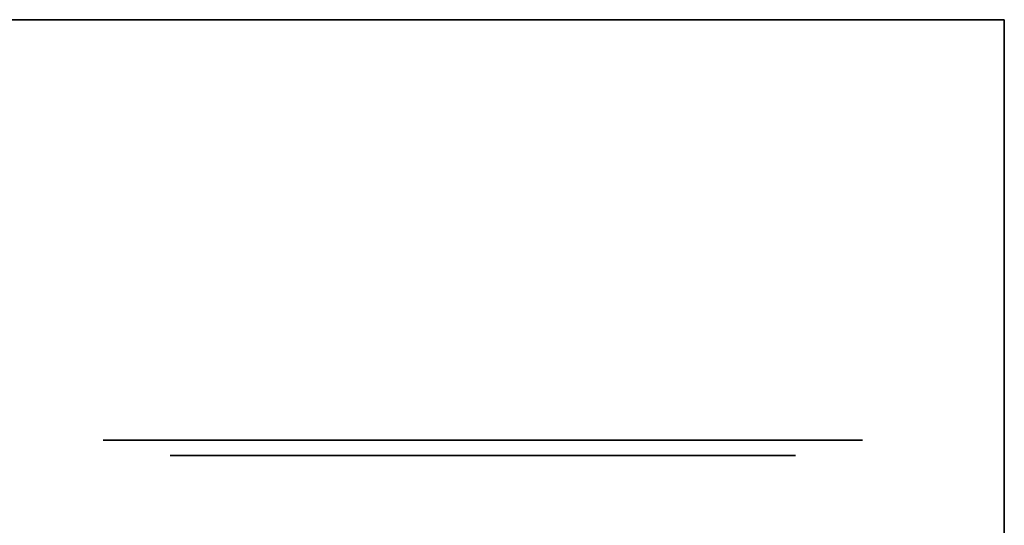
# Model space of a CAD drawing. Extents: x 0 to 266, y -4 to 115.
# Drawn here: x 106 to 109, y 92 to 93 of the extents above; entities that cross this region are included whole.
import ezdxf

# ---------------------------------------------------------------- set-up
doc = ezdxf.new("R2010")
doc.units = 0
doc.header["$LTSCALE"] = 30
doc.header["$MEASUREMENT"] = 0
for name, color, linetype in [('1', 4, 'CONTINUOUS'), ('AFUTL-3-CTBK', 19, 'CONTINUOUS'), ('AFUTL-3-CTPL', 19, 'CONTINUOUS'), ('AFUTL-3-EDPL', 9, 'CONTINUOUS'), ('AFUTL-3-TPLW', 19, 'CONTINUOUS')]:
    doc.layers.add(name, color=color, linetype=linetype)

# ---------------------------------------------------------------- blocks, each defined once
blk = doc.blocks.new('KITBLPIFR1836TNNNNMP-EDGE')
at = {"layer": 'AFUTL-3-CTBK'}
for points, invisible_edges in [([(34.6489, -15.1039, 1.22), (34.6489, -15.1039, 1.22), (33.8959, -15.1455, 1.5358), (34.6489, -15.1455, 1.5358)], 6), ([(33.8959, -15.1039, 1.22), (33.8959, -15.1039, 1.22), (34.6489, -15.1455, 0.9042), (33.8959, -15.1455, 0.9042)], 6), ([(33.8959, -15.1039, 1.22), (33.8959, -15.1039, 1.22), (34.6489, -15.1039, 1.22), (34.6489, -15.1455, 0.9042)], 10), ([(33.8959, -15.1455, 1.5358), (33.8959, -15.1455, 1.5358), (34.6489, -15.1039, 1.22), (33.8959, -15.1039, 1.22)], 6), ([(34.6489, -15.1039, 1.22), (34.6489, -15.1039, 1.22), (34.6489, -15.3531, 0.9599), (34.6489, -15.1455, 0.9042)], 6), ([(34.6489, -15.1039, 1.22), (34.6489, -15.1039, 1.22), (34.6489, -15.3189, 1.22), (34.6489, -15.3531, 0.9599)], 10), ([(34.6489, -15.3531, 1.4801), (34.6489, -15.3531, 1.4801), (34.6489, -15.1039, 1.22), (34.6489, -15.1455, 1.5358)], 10), ([(34.6489, -15.3531, 1.4801), (34.6489, -15.3531, 1.4801), (34.6489, -15.3189, 1.22), (34.6489, -15.1039, 1.22)], 12), ([(33.8959, -15.2673, 1.83), (33.8959, -15.2673, 1.83), (34.6489, -15.1455, 1.5358), (33.8959, -15.1455, 1.5358)], 6), ([(34.6489, -15.2673, 0.61), (34.6489, -15.2673, 0.61), (33.8959, -15.1455, 0.9042), (34.6489, -15.1455, 0.9042)], 6), ([(33.8959, -15.1455, 0.9042), (33.8959, -15.1455, 0.9042), (34.6489, -15.2673, 0.61), (33.8959, -15.2673, 0.61)], 6), ([(33.8959, -15.2673, 1.83), (33.8959, -15.2673, 1.83), (34.6489, -15.2673, 1.83), (34.6489, -15.1455, 1.5358)], 10), ([(34.6489, -15.4535, 0.7175), (34.6489, -15.4535, 0.7175), (34.6489, -15.1455, 0.9042), (34.6489, -15.3531, 0.9599)], 6), ([(34.6489, -15.3531, 1.4801), (34.6489, -15.3531, 1.4801), (34.6489, -15.1455, 1.5358), (34.6489, -15.4535, 1.7225)], 6), ([(34.6489, -15.2673, 1.83), (34.6489, -15.2673, 1.83), (34.6489, -15.4535, 1.7225), (34.6489, -15.1455, 1.5358)], 6), ([(34.6489, -15.4535, 0.7175), (34.6489, -15.4535, 0.7175), (34.6489, -15.2673, 0.61), (34.6489, -15.1455, 0.9042)], 10), ([(34.6489, -15.2673, 1.83), (34.6489, -15.2673, 1.83), (33.8959, -15.4612, 2.0827), (34.6489, -15.4612, 2.0827)], 6), ([(33.8959, -15.2673, 0.61), (33.8959, -15.2673, 0.61), (34.6489, -15.4612, 0.3573), (33.8959, -15.4612, 0.3573)], 6), ([(33.8959, -15.2673, 0.61), (33.8959, -15.2673, 0.61), (34.6489, -15.2673, 0.61), (34.6489, -15.4612, 0.3573)], 10), ([(33.8959, -15.4612, 2.0827), (33.8959, -15.4612, 2.0827), (34.6489, -15.2673, 1.83), (33.8959, -15.2673, 1.83)], 6), ([(34.6489, -15.2673, 0.61), (34.6489, -15.2673, 0.61), (34.6489, -15.6133, 0.5094), (34.6489, -15.4612, 0.3573)], 6), ([(34.6489, -15.6133, 1.9306), (34.6489, -15.6133, 1.9306), (34.6489, -15.2673, 1.83), (34.6489, -15.4612, 2.0827)], 10), ([(34.6489, -15.4535, 1.7225), (34.6489, -15.4535, 1.7225), (34.6489, -15.2673, 1.83), (34.6489, -15.6133, 1.9306)], 6), ([(34.6489, -15.6133, 0.5094), (34.6489, -15.6133, 0.5094), (34.6489, -15.2673, 0.61), (34.6489, -15.4535, 0.7175)], 6), ([(34.5989, -15.3189, 1.22), (34.5989, -15.3189, 1.22), (34.6489, -15.3531, 1.4801), (34.5989, -15.3531, 1.4801)], 6), ([(34.6489, -15.3189, 1.22), (34.6489, -15.3189, 1.22), (34.5989, -15.3531, 0.9599), (34.6489, -15.3531, 0.9599)], 6), ([(34.6489, -15.3189, 1.22), (34.6489, -15.3189, 1.22), (34.5989, -15.3189, 1.22), (34.5989, -15.3531, 0.9599)], 10), ([(34.6489, -15.3531, 1.4801), (34.6489, -15.3531, 1.4801), (34.5989, -15.3189, 1.22), (34.6489, -15.3189, 1.22)], 6), ([(34.6489, -15.4535, 1.7225), (34.6489, -15.4535, 1.7225), (34.5989, -15.3531, 1.4801), (34.6489, -15.3531, 1.4801)], 6), ([(34.5989, -15.4535, 0.7175), (34.5989, -15.4535, 0.7175), (34.6489, -15.3531, 0.9599), (34.5989, -15.3531, 0.9599)], 6), ([(34.6489, -15.3531, 0.9599), (34.6489, -15.3531, 0.9599), (34.5989, -15.4535, 0.7175), (34.6489, -15.4535, 0.7175)], 6), ([(34.6489, -15.4535, 1.7225), (34.6489, -15.4535, 1.7225), (34.5989, -15.4535, 1.7225), (34.5989, -15.3531, 1.4801)], 10), ([(33.8959, -15.7139, 2.2766), (33.8959, -15.7139, 2.2766), (34.6489, -15.4612, 2.0827), (33.8959, -15.4612, 2.0827)], 6), ([(34.6489, -15.7139, 0.1635), (34.6489, -15.7139, 0.1635), (33.8959, -15.4612, 0.3573), (34.6489, -15.4612, 0.3573)], 6), ([(33.8959, -15.4612, 0.3573), (33.8959, -15.4612, 0.3573), (34.6489, -15.7139, 0.1635), (33.8959, -15.7139, 0.1635)], 6), ([(33.8959, -15.7139, 2.2766), (33.8959, -15.7139, 2.2766), (34.6489, -15.7139, 2.2766), (34.6489, -15.4612, 2.0827)], 10), ([(34.5989, -15.4535, 1.7225), (34.5989, -15.4535, 1.7225), (34.6489, -15.6133, 1.9306), (34.5989, -15.6133, 1.9306)], 6), ([(34.6489, -15.4535, 0.7175), (34.6489, -15.4535, 0.7175), (34.5989, -15.6133, 0.5094), (34.6489, -15.6133, 0.5094)], 6), ([(34.6489, -15.4535, 0.7175), (34.6489, -15.4535, 0.7175), (34.5989, -15.4535, 0.7175), (34.5989, -15.6133, 0.5094)], 10), ([(34.6489, -15.6133, 1.9306), (34.6489, -15.6133, 1.9306), (34.5989, -15.4535, 1.7225), (34.6489, -15.4535, 1.7225)], 6), ([(34.6489, -15.8214, 0.3496), (34.6489, -15.8214, 0.3496), (34.6489, -15.4612, 0.3573), (34.6489, -15.6133, 0.5094)], 6), ([(34.6489, -15.6133, 1.9306), (34.6489, -15.6133, 1.9306), (34.6489, -15.4612, 2.0827), (34.6489, -15.8214, 2.0904)], 6), ([(34.6489, -15.7139, 2.2766), (34.6489, -15.7139, 2.2766), (34.6489, -15.8214, 2.0904), (34.6489, -15.4612, 2.0827)], 6), ([(34.6489, -15.8214, 0.3496), (34.6489, -15.8214, 0.3496), (34.6489, -15.7139, 0.1635), (34.6489, -15.4612, 0.3573)], 10), ([(34.6489, -15.8214, 2.0904), (34.6489, -15.8214, 2.0904), (34.5989, -15.6133, 1.9306), (34.6489, -15.6133, 1.9306)], 6), ([(34.5989, -15.8214, 0.3496), (34.5989, -15.8214, 0.3496), (34.6489, -15.6133, 0.5094), (34.5989, -15.6133, 0.5094)], 6), ([(34.6489, -15.6133, 0.5094), (34.6489, -15.6133, 0.5094), (34.5989, -15.8214, 0.3496), (34.6489, -15.8214, 0.3496)], 6), ([(34.6489, -15.8214, 2.0904), (34.6489, -15.8214, 2.0904), (34.5989, -15.8214, 2.0904), (34.5989, -15.6133, 1.9306)], 10), ([(34.6489, -15.7139, 2.2766), (34.6489, -15.7139, 2.2766), (33.8959, -16.0081, 2.3984), (34.6489, -16.0081, 2.3984)], 6), ([(33.8959, -15.7139, 0.1635), (33.8959, -15.7139, 0.1635), (34.6489, -16.0081, 0.0416), (33.8959, -16.0081, 0.0416)], 6), ([(33.8959, -15.7139, 0.1635), (33.8959, -15.7139, 0.1635), (34.6489, -15.7139, 0.1635), (34.6489, -16.0081, 0.0416)], 10), ([(33.8959, -16.0081, 2.3984), (33.8959, -16.0081, 2.3984), (34.6489, -15.7139, 2.2766), (33.8959, -15.7139, 2.2766)], 6), ([(34.6489, -15.7139, 0.1635), (34.6489, -15.7139, 0.1635), (34.6489, -16.0638, 0.2492), (34.6489, -16.0081, 0.0416)], 6), ([(34.6489, -16.0638, 2.1908), (34.6489, -16.0638, 2.1908), (34.6489, -15.7139, 2.2766), (34.6489, -16.0081, 2.3984)], 10), ([(34.6489, -15.8214, 2.0904), (34.6489, -15.8214, 2.0904), (34.6489, -15.7139, 2.2766), (34.6489, -16.0638, 2.1908)], 6), ([(34.6489, -16.0638, 0.2492), (34.6489, -16.0638, 0.2492), (34.6489, -15.7139, 0.1635), (34.6489, -15.8214, 0.3496)], 6), ([(34.5989, -15.8214, 2.0904), (34.5989, -15.8214, 2.0904), (34.6489, -16.0638, 2.1908), (34.5989, -16.0638, 2.1908)], 6), ([(34.6489, -15.8214, 0.3496), (34.6489, -15.8214, 0.3496), (34.5989, -16.0638, 0.2492), (34.6489, -16.0638, 0.2492)], 6), ([(34.6489, -15.8214, 0.3496), (34.6489, -15.8214, 0.3496), (34.5989, -15.8214, 0.3496), (34.5989, -16.0638, 0.2492)], 10), ([(34.6489, -16.0638, 2.1908), (34.6489, -16.0638, 2.1908), (34.5989, -15.8214, 2.0904), (34.6489, -15.8214, 2.0904)], 6), ([(33.8959, -16.3239, 2.44), (33.8959, -16.3239, 2.44), (34.6489, -16.0081, 2.3984), (33.8959, -16.0081, 2.3984)], 6), ([(34.6489, -16.3239, 0), (34.6489, -16.3239, 0), (33.8959, -16.0081, 0.0416), (34.6489, -16.0081, 0.0416)], 6), ([(33.8959, -16.0081, 0.0416), (33.8959, -16.0081, 0.0416), (34.6489, -16.3239, 0), (33.8959, -16.3239, 0)], 6), ([(33.8959, -16.3239, 2.44), (33.8959, -16.3239, 2.44), (34.6489, -16.3239, 2.44), (34.6489, -16.0081, 2.3984)], 10), ([(34.6489, -16.3239, 0.215), (34.6489, -16.3239, 0.215), (34.6489, -16.0081, 0.0416), (34.6489, -16.0638, 0.2492)], 6), ([(34.6489, -16.0638, 2.1908), (34.6489, -16.0638, 2.1908), (34.6489, -16.0081, 2.3984), (34.6489, -16.3239, 2.225)], 6), ([(34.6489, -16.3239, 2.225), (34.6489, -16.3239, 2.225), (34.6489, -16.0081, 2.3984), (34.6489, -16.3239, 2.44)], 10), ([(34.6489, -16.3239, 0.215), (34.6489, -16.3239, 0.215), (34.6489, -16.3239, 0), (34.6489, -16.0081, 0.0416)], 10), ([(34.6489, -16.3239, 2.225), (34.6489, -16.3239, 2.225), (34.5989, -16.0638, 2.1908), (34.6489, -16.0638, 2.1908)], 6), ([(34.5989, -16.3239, 0.215), (34.5989, -16.3239, 0.215), (34.6489, -16.0638, 0.2492), (34.5989, -16.0638, 0.2492)], 6), ([(34.6489, -16.0638, 0.2492), (34.6489, -16.0638, 0.2492), (34.5989, -16.3239, 0.215), (34.6489, -16.3239, 0.215)], 6), ([(34.6489, -16.3239, 2.225), (34.6489, -16.3239, 2.225), (34.5989, -16.3239, 2.225), (34.5989, -16.0638, 2.1908)], 10), ([(34.6489, -16.3239, 2.44), (34.6489, -16.3239, 2.44), (33.8959, -16.6397, 2.3984), (34.6489, -16.6397, 2.3984)], 6), ([(33.8959, -16.3239, 0), (33.8959, -16.3239, 0), (34.6489, -16.6397, 0.0416), (33.8959, -16.6397, 0.0416)], 6), ([(33.8959, -16.3239, 0), (33.8959, -16.3239, 0), (34.6489, -16.3239, 0), (34.6489, -16.6397, 0.0416)], 10), ([(33.8959, -16.6397, 2.3984), (33.8959, -16.6397, 2.3984), (34.6489, -16.3239, 2.44), (33.8959, -16.3239, 2.44)], 6), ([(34.5989, -16.3239, 2.225), (34.5989, -16.3239, 2.225), (34.6489, -16.584, 2.1908), (34.5989, -16.584, 2.1908)], 6), ([(34.6489, -16.3239, 0.215), (34.6489, -16.3239, 0.215), (34.5989, -16.584, 0.2492), (34.6489, -16.584, 0.2492)], 6), ([(34.6489, -16.3239, 0.215), (34.6489, -16.3239, 0.215), (34.5989, -16.3239, 0.215), (34.5989, -16.584, 0.2492)], 10), ([(34.6489, -16.584, 2.1908), (34.6489, -16.584, 2.1908), (34.5989, -16.3239, 2.225), (34.6489, -16.3239, 2.225)], 6), ([(34.6489, -16.584, 0.2492), (34.6489, -16.584, 0.2492), (34.6489, -16.6397, 0.0416), (34.6489, -16.3239, 0.215)], 6), ([(34.6489, -16.3239, 2.225), (34.6489, -16.3239, 2.225), (34.6489, -16.6397, 2.3984), (34.6489, -16.584, 2.1908)], 6), ([(34.6489, -16.3239, 2.225), (34.6489, -16.3239, 2.225), (34.6489, -16.3239, 2.44), (34.6489, -16.6397, 2.3984)], 10), ([(34.6489, -16.3239, 0.215), (34.6489, -16.3239, 0.215), (34.6489, -16.6397, 0.0416), (34.6489, -16.3239, 0)], 10), ([(34.6489, -16.8264, 2.0904), (34.6489, -16.8264, 2.0904), (34.5989, -16.584, 2.1908), (34.6489, -16.584, 2.1908)], 6), ([(34.5989, -16.8264, 0.3496), (34.5989, -16.8264, 0.3496), (34.6489, -16.584, 0.2492), (34.5989, -16.584, 0.2492)], 6), ([(34.6489, -16.584, 0.2492), (34.6489, -16.584, 0.2492), (34.5989, -16.8264, 0.3496), (34.6489, -16.8264, 0.3496)], 6), ([(34.6489, -16.8264, 2.0904), (34.6489, -16.8264, 2.0904), (34.5989, -16.8264, 2.0904), (34.5989, -16.584, 2.1908)], 10), ([(34.6489, -16.9339, 2.2766), (34.6489, -16.9339, 2.2766), (34.6489, -16.584, 2.1908), (34.6489, -16.6397, 2.3984)], 6), ([(34.6489, -16.584, 2.1908), (34.6489, -16.584, 2.1908), (34.6489, -16.9339, 2.2766), (34.6489, -16.8264, 2.0904)], 6), ([(34.6489, -16.584, 0.2492), (34.6489, -16.584, 0.2492), (34.6489, -16.9339, 0.1635), (34.6489, -16.6397, 0.0416)], 10), ([(34.6489, -16.8264, 0.3496), (34.6489, -16.8264, 0.3496), (34.6489, -16.9339, 0.1635), (34.6489, -16.584, 0.2492)], 6), ([(33.8959, -16.9339, 2.2766), (33.8959, -16.9339, 2.2766), (34.6489, -16.6397, 2.3984), (33.8959, -16.6397, 2.3984)], 6), ([(34.6489, -16.9339, 0.1635), (34.6489, -16.9339, 0.1635), (33.8959, -16.6397, 0.0416), (34.6489, -16.6397, 0.0416)], 6), ([(33.8959, -16.6397, 0.0416), (33.8959, -16.6397, 0.0416), (34.6489, -16.9339, 0.1635), (33.8959, -16.9339, 0.1635)], 6), ([(33.8959, -16.9339, 2.2766), (33.8959, -16.9339, 2.2766), (34.6489, -16.9339, 2.2766), (34.6489, -16.6397, 2.3984)], 10), ([(34.5989, -16.8264, 2.0904), (34.5989, -16.8264, 2.0904), (34.6489, -17.0345, 1.9306), (34.5989, -17.0345, 1.9306)], 6), ([(34.6489, -16.8264, 0.3496), (34.6489, -16.8264, 0.3496), (34.5989, -17.0345, 0.5094), (34.6489, -17.0345, 0.5094)], 6), ([(34.6489, -16.8264, 0.3496), (34.6489, -16.8264, 0.3496), (34.5989, -16.8264, 0.3496), (34.5989, -17.0345, 0.5094)], 10), ([(34.6489, -17.0345, 1.9306), (34.6489, -17.0345, 1.9306), (34.5989, -16.8264, 2.0904), (34.6489, -16.8264, 2.0904)], 6), ([(34.6489, -17.0345, 0.5094), (34.6489, -17.0345, 0.5094), (34.6489, -17.1866, 0.3573), (34.6489, -16.8264, 0.3496)], 6), ([(34.6489, -16.9339, 0.1635), (34.6489, -16.9339, 0.1635), (34.6489, -16.8264, 0.3496), (34.6489, -17.1866, 0.3573)], 6), ([(34.6489, -16.8264, 2.0904), (34.6489, -16.8264, 2.0904), (34.6489, -17.1866, 2.0827), (34.6489, -17.0345, 1.9306)], 6), ([(34.6489, -16.8264, 2.0904), (34.6489, -16.8264, 2.0904), (34.6489, -16.9339, 2.2766), (34.6489, -17.1866, 2.0827)], 10), ([(34.6489, -16.9339, 2.2766), (34.6489, -16.9339, 2.2766), (33.8959, -17.1866, 2.0827), (34.6489, -17.1866, 2.0827)], 6), ([(33.8959, -16.9339, 0.1635), (33.8959, -16.9339, 0.1635), (34.6489, -17.1866, 0.3573), (33.8959, -17.1866, 0.3573)], 6), ([(33.8959, -16.9339, 0.1635), (33.8959, -16.9339, 0.1635), (34.6489, -16.9339, 0.1635), (34.6489, -17.1866, 0.3573)], 10), ([(33.8959, -17.1866, 2.0827), (33.8959, -17.1866, 2.0827), (34.6489, -16.9339, 2.2766), (33.8959, -16.9339, 2.2766)], 6), ([(34.6489, -17.1943, 1.7225), (34.6489, -17.1943, 1.7225), (34.5989, -17.0345, 1.9306), (34.6489, -17.0345, 1.9306)], 6), ([(34.5989, -17.1943, 0.7175), (34.5989, -17.1943, 0.7175), (34.6489, -17.0345, 0.5094), (34.5989, -17.0345, 0.5094)], 6), ([(34.6489, -17.0345, 0.5094), (34.6489, -17.0345, 0.5094), (34.5989, -17.1943, 0.7175), (34.6489, -17.1943, 0.7175)], 6), ([(34.6489, -17.1943, 1.7225), (34.6489, -17.1943, 1.7225), (34.5989, -17.1943, 1.7225), (34.5989, -17.0345, 1.9306)], 10), ([(34.6489, -17.3805, 1.83), (34.6489, -17.3805, 1.83), (34.6489, -17.0345, 1.9306), (34.6489, -17.1866, 2.0827)], 6), ([(34.6489, -17.0345, 1.9306), (34.6489, -17.0345, 1.9306), (34.6489, -17.3805, 1.83), (34.6489, -17.1943, 1.7225)], 6), ([(34.6489, -17.0345, 0.5094), (34.6489, -17.0345, 0.5094), (34.6489, -17.3805, 0.61), (34.6489, -17.1866, 0.3573)], 10), ([(34.6489, -17.1943, 0.7175), (34.6489, -17.1943, 0.7175), (34.6489, -17.3805, 0.61), (34.6489, -17.0345, 0.5094)], 6), ([(33.8959, -17.3805, 1.83), (33.8959, -17.3805, 1.83), (34.6489, -17.1866, 2.0827), (33.8959, -17.1866, 2.0827)], 6), ([(34.6489, -17.3805, 0.61), (34.6489, -17.3805, 0.61), (33.8959, -17.1866, 0.3573), (34.6489, -17.1866, 0.3573)], 6), ([(33.8959, -17.1866, 0.3573), (33.8959, -17.1866, 0.3573), (34.6489, -17.3805, 0.61), (33.8959, -17.3805, 0.61)], 6), ([(33.8959, -17.3805, 1.83), (33.8959, -17.3805, 1.83), (34.6489, -17.3805, 1.83), (34.6489, -17.1866, 2.0827)], 10), ([(34.5989, -17.1943, 1.7225), (34.5989, -17.1943, 1.7225), (34.6489, -17.2947, 1.4801), (34.5989, -17.2947, 1.4801)], 6), ([(34.6489, -17.1943, 0.7175), (34.6489, -17.1943, 0.7175), (34.5989, -17.2947, 0.9599), (34.6489, -17.2947, 0.9599)], 6), ([(34.6489, -17.1943, 0.7175), (34.6489, -17.1943, 0.7175), (34.5989, -17.1943, 0.7175), (34.5989, -17.2947, 0.9599)], 10), ([(34.6489, -17.2947, 1.4801), (34.6489, -17.2947, 1.4801), (34.5989, -17.1943, 1.7225), (34.6489, -17.1943, 1.7225)], 6), ([(34.6489, -17.5023, 0.9042), (34.6489, -17.5023, 0.9042), (34.6489, -17.1943, 0.7175), (34.6489, -17.2947, 0.9599)], 10), ([(34.6489, -17.3805, 0.61), (34.6489, -17.3805, 0.61), (34.6489, -17.1943, 0.7175), (34.6489, -17.5023, 0.9042)], 6), ([(34.6489, -17.1943, 1.7225), (34.6489, -17.1943, 1.7225), (34.6489, -17.5023, 1.5358), (34.6489, -17.2947, 1.4801)], 6), ([(34.6489, -17.1943, 1.7225), (34.6489, -17.1943, 1.7225), (34.6489, -17.3805, 1.83), (34.6489, -17.5023, 1.5358)], 10), ([(34.6489, -17.3289, 1.22), (34.6489, -17.3289, 1.22), (34.5989, -17.2947, 1.4801), (34.6489, -17.2947, 1.4801)], 6), ([(34.5989, -17.3289, 1.22), (34.5989, -17.3289, 1.22), (34.6489, -17.2947, 0.9599), (34.5989, -17.2947, 0.9599)], 6), ([(34.6489, -17.3289, 1.22), (34.6489, -17.3289, 1.22), (34.5989, -17.3289, 1.22), (34.5989, -17.2947, 1.4801)], 10), ([(34.6489, -17.2947, 0.9599), (34.6489, -17.2947, 0.9599), (34.5989, -17.3289, 1.22), (34.6489, -17.3289, 1.22)], 6), ([(34.6489, -17.3289, 1.22), (34.6489, -17.3289, 1.22), (34.6489, -17.5023, 0.9042), (34.6489, -17.2947, 0.9599)], 6), ([(34.6489, -17.5439, 1.22), (34.6489, -17.5439, 1.22), (34.6489, -17.2947, 1.4801), (34.6489, -17.5023, 1.5358)], 6), ([(34.6489, -17.2947, 1.4801), (34.6489, -17.2947, 1.4801), (34.6489, -17.5439, 1.22), (34.6489, -17.3289, 1.22)], 6), ([(34.6489, -17.3289, 1.22), (34.6489, -17.3289, 1.22), (34.6489, -17.5439, 1.22), (34.6489, -17.5023, 0.9042)], 10), ([(34.6489, -17.3805, 1.83), (34.6489, -17.3805, 1.83), (33.8959, -17.5023, 1.5358), (34.6489, -17.5023, 1.5358)], 6), ([(33.8959, -17.3805, 0.61), (33.8959, -17.3805, 0.61), (34.6489, -17.5023, 0.9042), (33.8959, -17.5023, 0.9042)], 6), ([(33.8959, -17.3805, 0.61), (33.8959, -17.3805, 0.61), (34.6489, -17.3805, 0.61), (34.6489, -17.5023, 0.9042)], 10), ([(33.8959, -17.5023, 1.5358), (33.8959, -17.5023, 1.5358), (34.6489, -17.3805, 1.83), (33.8959, -17.3805, 1.83)], 6), ([(33.8959, -17.5439, 1.22), (33.8959, -17.5439, 1.22), (34.6489, -17.5023, 1.5358), (33.8959, -17.5023, 1.5358)], 6), ([(34.6489, -17.5439, 1.22), (34.6489, -17.5439, 1.22), (33.8959, -17.5023, 0.9042), (34.6489, -17.5023, 0.9042)], 6), ([(33.8959, -17.5439, 1.22), (33.8959, -17.5439, 1.22), (34.6489, -17.5439, 1.22), (34.6489, -17.5023, 1.5358)], 10), ([(33.8959, -17.5023, 0.9042), (33.8959, -17.5023, 0.9042), (34.6489, -17.5439, 1.22), (33.8959, -17.5439, 1.22)], 6)]:
    blk.add_3dface(points, dxfattribs=dict(at, invisible_edges=invisible_edges))
at = {"layer": 'AFUTL-3-CTPL', "invisible_edges": 15}
for points in [[(34.5989, -17.3289, 1.22), (34.5989, -17.3289, 1.22), (34.5989, -15.3189, 1.22), (34.5989, -15.3531, 1.4801)], [(34.5989, -17.2947, 0.9599), (34.5989, -17.2947, 0.9599), (34.5989, -15.3189, 1.22), (34.5989, -17.3289, 1.22)], [(34.5989, -15.3189, 1.22), (34.5989, -15.3189, 1.22), (34.5989, -17.2947, 0.9599), (34.5989, -15.3531, 0.9599)], [(34.5989, -17.3289, 1.22), (34.5989, -17.3289, 1.22), (34.5989, -15.3531, 1.4801), (34.5989, -17.2947, 1.4801)], [(34.5989, -15.4535, 1.7225), (34.5989, -15.4535, 1.7225), (34.5989, -17.2947, 1.4801), (34.5989, -15.3531, 1.4801)], [(34.5989, -15.3531, 0.9599), (34.5989, -15.3531, 0.9599), (34.5989, -17.1943, 0.7175), (34.5989, -15.4535, 0.7175)], [(34.5989, -15.3531, 0.9599), (34.5989, -15.3531, 0.9599), (34.5989, -17.2947, 0.9599), (34.5989, -17.1943, 0.7175)], [(34.5989, -17.1943, 1.7225), (34.5989, -17.1943, 1.7225), (34.5989, -15.4535, 1.7225), (34.5989, -15.6133, 1.9306)], [(34.5989, -17.2947, 1.4801), (34.5989, -17.2947, 1.4801), (34.5989, -15.4535, 1.7225), (34.5989, -17.1943, 1.7225)], [(34.5989, -17.0345, 0.5094), (34.5989, -17.0345, 0.5094), (34.5989, -15.4535, 0.7175), (34.5989, -17.1943, 0.7175)], [(34.5989, -15.4535, 0.7175), (34.5989, -15.4535, 0.7175), (34.5989, -17.0345, 0.5094), (34.5989, -15.6133, 0.5094)], [(34.5989, -17.1943, 1.7225), (34.5989, -17.1943, 1.7225), (34.5989, -15.6133, 1.9306), (34.5989, -17.0345, 1.9306)], [(34.5989, -15.8214, 2.0904), (34.5989, -15.8214, 2.0904), (34.5989, -17.0345, 1.9306), (34.5989, -15.6133, 1.9306)], [(34.5989, -15.6133, 0.5094), (34.5989, -15.6133, 0.5094), (34.5989, -16.8264, 0.3496), (34.5989, -15.8214, 0.3496)], [(34.5989, -15.6133, 0.5094), (34.5989, -15.6133, 0.5094), (34.5989, -17.0345, 0.5094), (34.5989, -16.8264, 0.3496)], [(34.5989, -16.8264, 2.0904), (34.5989, -16.8264, 2.0904), (34.5989, -15.8214, 2.0904), (34.5989, -16.0638, 2.1908)], [(34.5989, -17.0345, 1.9306), (34.5989, -17.0345, 1.9306), (34.5989, -15.8214, 2.0904), (34.5989, -16.8264, 2.0904)], [(34.5989, -16.584, 0.2492), (34.5989, -16.584, 0.2492), (34.5989, -15.8214, 0.3496), (34.5989, -16.8264, 0.3496)], [(34.5989, -15.8214, 0.3496), (34.5989, -15.8214, 0.3496), (34.5989, -16.584, 0.2492), (34.5989, -16.0638, 0.2492)], [(34.5989, -16.8264, 2.0904), (34.5989, -16.8264, 2.0904), (34.5989, -16.0638, 2.1908), (34.5989, -16.584, 2.1908)], [(34.5989, -16.0638, 2.1908), (34.5989, -16.0638, 2.1908), (34.5989, -16.3239, 2.225), (34.5989, -16.584, 2.1908)], [(34.5989, -16.0638, 0.2492), (34.5989, -16.0638, 0.2492), (34.5989, -16.584, 0.2492), (34.5989, -16.3239, 0.215)]]:
    blk.add_3dface(points, dxfattribs=at)
at = {"layer": 'AFUTL-3-EDPL'}
for points in [[(36, 0, 27.75), (36, -18, 27.75), (36, -18, 29), (36, 0, 29)], [(36, -18, 27.75), (0, -18, 27.75), (0, -18, 29), (36, -18, 29)]]:
    blk.add_3dface(points, dxfattribs=at)
at = {"layer": 'AFUTL-3-TPLW'}
for points in [[(0, 0, 29), (36, 0, 29), (36, -18, 29), (0, -18, 29)], [(0, 0, 27.75), (36, 0, 27.75), (36, -18, 27.75), (0, -18, 27.75)]]:
    blk.add_3dface(points, dxfattribs=at)

msp = doc.modelspace()

# ---------------------------------------------------------------- block references
at = {"layer": '1', "rotation": 89.99999999999999}
msp.add_blockref('KITBLPIFR1836TNNNNMP-EDGE', (91, 57.5), dxfattribs=at)

doc.saveas('drawing.dxf')
